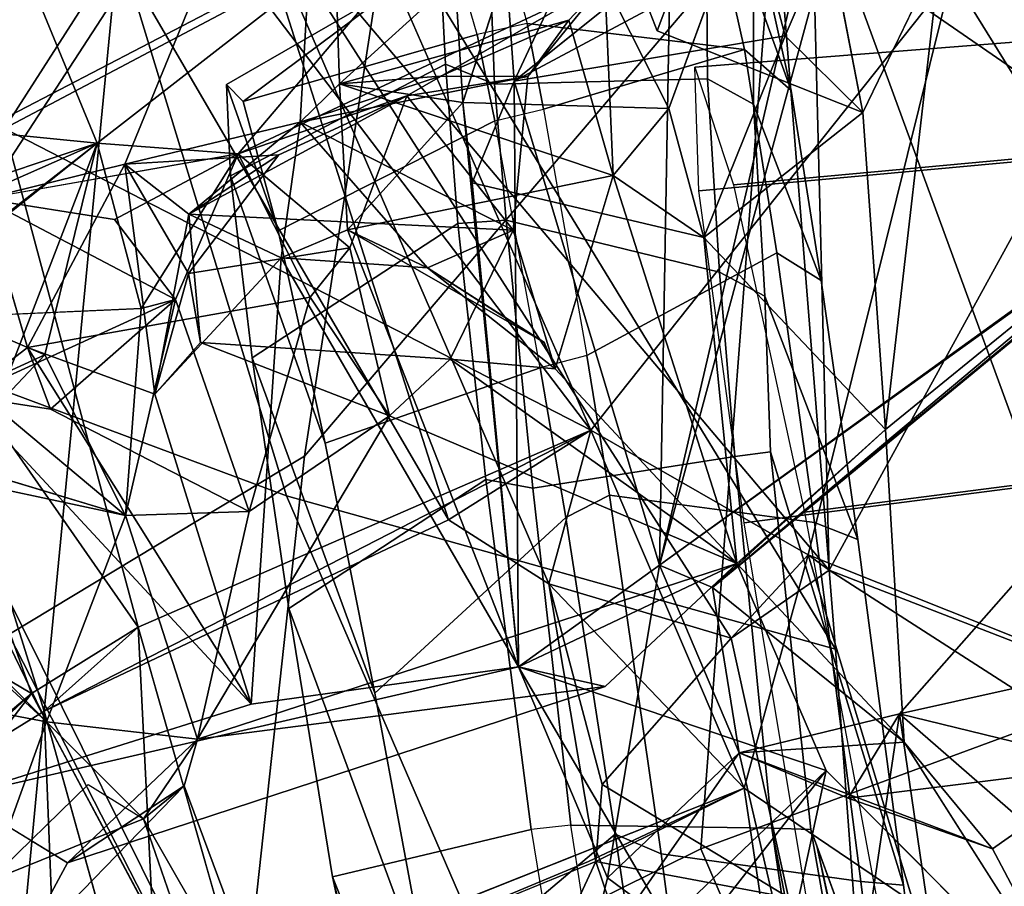
# Model space of a CAD drawing. Units: inches. Extents: x -6 to 179, y -4 to 145.
# Drawn here: x 41 to 42, y 30 to 31 of the extents above; entities that cross this region are included whole.
import ezdxf

# ---------------------------------------------------------------- set-up
doc = ezdxf.new("R2010")
doc.units = ezdxf.units.IN
doc.header["$MEASUREMENT"] = 0
for name, color, linetype in [('SEAT-BACK', 5, 'Continuous'), ('SEAT-BACKFABRIC', 5, 'Continuous'), ('SEAT-FABRICTRIM', 5, 'Continuous'), ('SEAT-FRAME', 5, 'Continuous'), ('SEAT-KNOBS', 5, 'Continuous')]:
    doc.layers.add(name, color=color, linetype=linetype)

# ---------------------------------------------------------------- blocks, each defined once
blk = doc.blocks.new('1MIRRA2_ARMS_ADJLUMBAR_BFLY_0T')
at = {"layer": 'SEAT-BACK'}
for points in [[(-6.49888, -6.58225, 21.29298), (-6.49888, -6.58225, 21.29298), (-6.6561, -6.11857, 21.14465), (-6.29652, -6.14654, 22.10741)], [(-6.49888, -6.58225, 21.29298), (-6.49888, -6.58225, 21.29298), (-6.65602, -6.55281, 20.89708), (-6.6561, -6.11857, 21.14465)], [(-6.29652, -6.14654, 22.10741), (-6.29652, -6.14654, 22.10741), (-6.179, -6.45146, 22.25998), (-6.49888, -6.58225, 21.29298)], [(-6.75803, -6.54853, 20.95905), (-6.75803, -6.54853, 20.95905), (-6.61992, -6.6419, 21.22322), (-6.68178, -6.22792, 21.32058)], [(-6.2093, -6.47895, 22.45828), (-6.2093, -6.47895, 22.45828), (-6.68178, -6.22792, 21.32058), (-6.61992, -6.6419, 21.22322)], [(-6.68668, -6.65648, 29.33179), (-6.68668, -6.65648, 29.33179), (-6.90435, -6.43782, 29.79258), (-6.60083, -6.2581, 28.70015)], [(-6.60083, -6.2581, 28.70015), (-6.60083, -6.2581, 28.70015), (-6.49505, -6.41127, 28.47072), (-6.68668, -6.65648, 29.33179)], [(-6.79481, -6.37348, 29.91762), (-6.79481, -6.37348, 29.91762), (-6.74675, -6.70267, 30.00499), (-6.69291, -6.3402, 29.61004)], [(-6.74675, -6.70267, 30.00499), (-6.74675, -6.70267, 30.00499), (-6.61586, -6.67081, 29.6512), (-6.69291, -6.3402, 29.61004)], [(-6.61586, -6.67081, 29.6512), (-6.61586, -6.67081, 29.6512), (-6.4891, -6.48925, 29.21301), (-6.69291, -6.3402, 29.61004)], [(-6.74675, -6.70267, 30.00499), (-6.74675, -6.70267, 30.00499), (-6.79481, -6.37348, 29.91762), (-6.94871, -6.52667, 30.44624)], [(-6.06076, -6.39235, 22.75485), (-6.06076, -6.39235, 22.75485), (-6.04869, -6.70477, 22.40388), (-6.10169, -6.51436, 22.41888)], [(-6.06076, -6.39235, 22.75485), (-6.06076, -6.39235, 22.75485), (-6.02964, -6.50322, 22.67171), (-6.04869, -6.70477, 22.40388)], [(-6.16285, -6.64383, 27.6187), (-6.16285, -6.64383, 27.6187), (-6.025, -6.50197, 27.69728), (-6.25322, -6.40095, 27.61341)], [(-6.16285, -6.64383, 27.6187), (-6.16285, -6.64383, 27.6187), (-6.25322, -6.40095, 27.61341), (-6.12962, -6.617, 27.44415)], [(-6.1958, -6.426, 27.42277), (-6.1958, -6.426, 27.42277), (-6.12962, -6.617, 27.44415), (-6.25322, -6.40095, 27.61341)], [(-6.49505, -6.41127, 28.47072), (-6.49505, -6.41127, 28.47072), (-6.55724, -6.5328, 29.19665), (-6.68668, -6.65648, 29.33179)], [(-6.03831, -6.71918, 22.79489), (-6.03831, -6.71918, 22.79489), (-5.77198, -6.8769, 23.55522), (-5.80264, -6.41166, 24.29014)], [(-5.97691, -6.66233, 22.87307), (-5.97691, -6.66233, 22.87307), (-6.03831, -6.71918, 22.79489), (-5.80264, -6.41166, 24.29014)], [(-6.00351, -6.5662, 27.36872), (-6.00351, -6.5662, 27.36872), (-6.12962, -6.617, 27.44415), (-6.1958, -6.426, 27.42277)], [(-6.00351, -6.5662, 27.36872), (-6.00351, -6.5662, 27.36872), (-6.1958, -6.426, 27.42277), (-5.96342, -6.43856, 27.41669)], [(-6.91928, -6.66058, 30.00211), (-6.91928, -6.66058, 30.00211), (-6.90435, -6.43782, 29.79258), (-6.82248, -6.5926, 29.67849)], [(-6.7504, -6.67957, 29.51702), (-6.7504, -6.67957, 29.51702), (-6.82248, -6.5926, 29.67849), (-6.90435, -6.43782, 29.79258)], [(-6.2093, -6.47895, 22.45828), (-6.2093, -6.47895, 22.45828), (-6.12521, -6.77343, 22.46278), (-6.13721, -6.53427, 22.64647)], [(-6.4891, -6.48925, 29.21301), (-6.4891, -6.48925, 29.21301), (-6.61586, -6.67081, 29.6512), (-6.50847, -6.56881, 29.30051)], [(-6.4891, -6.48925, 29.21301), (-6.4891, -6.48925, 29.21301), (-6.50847, -6.56881, 29.30051), (-6.55724, -6.5328, 29.19665)], [(-6.16285, -6.64383, 27.6187), (-6.16285, -6.64383, 27.6187), (-6.06764, -6.5811, 27.75922), (-6.025, -6.50197, 27.69728)], [(-5.97852, -6.63559, 27.78216), (-5.97852, -6.63559, 27.78216), (-6.025, -6.50197, 27.69728), (-6.06764, -6.5811, 27.75922)], [(-5.94122, -6.63864, 22.78318), (-5.94122, -6.63864, 22.78318), (-6.04869, -6.70477, 22.40388), (-6.02964, -6.50322, 22.67171)], [(-6.68912, -6.81997, 20.76316), (-6.68912, -6.81997, 20.76316), (-7.14821, -6.52491, 19.88296), (-7.21685, -6.61553, 19.89773)], [(-6.68912, -6.81997, 20.76316), (-6.68912, -6.81997, 20.76316), (-6.89333, -7.19166, 19.99427), (-7.14821, -6.52491, 19.88296)], [(-6.74675, -6.70267, 30.00499), (-6.74675, -6.70267, 30.00499), (-6.94871, -6.52667, 30.44624), (-7.34363, -6.83565, 31.66635)], [(-6.43572, -6.74114, 29.25097), (-6.43572, -6.74114, 29.25097), (-6.68668, -6.65648, 29.33179), (-6.55724, -6.5328, 29.19665)], [(-6.55724, -6.5328, 29.19665), (-6.55724, -6.5328, 29.19665), (-6.50847, -6.56881, 29.30051), (-6.43572, -6.74114, 29.25097)], [(-6.03831, -6.71918, 22.79489), (-6.03831, -6.71918, 22.79489), (-6.13721, -6.53427, 22.64647), (-6.12521, -6.77343, 22.46278)], [(-6.67224, -6.83244, 20.97919), (-6.67224, -6.83244, 20.97919), (-6.61992, -6.6419, 21.22322), (-6.75803, -6.54853, 20.95905)], [(-6.65602, -6.55281, 20.89708), (-6.65602, -6.55281, 20.89708), (-6.50412, -6.64497, 21.22044), (-6.60937, -6.76443, 20.91984)], [(-6.50412, -6.64497, 21.22044), (-6.50412, -6.64497, 21.22044), (-6.65602, -6.55281, 20.89708), (-6.49888, -6.58225, 21.29298)], [(-6.50847, -6.56881, 29.30051), (-6.50847, -6.56881, 29.30051), (-6.61586, -6.67081, 29.6512), (-6.55091, -6.82388, 29.63961)], [(-6.55091, -6.82388, 29.63961), (-6.55091, -6.82388, 29.63961), (-6.43572, -6.74114, 29.25097), (-6.50847, -6.56881, 29.30051)], [(-6.00351, -6.5662, 27.36872), (-6.00351, -6.5662, 27.36872), (-6.05036, -6.69615, 27.27723), (-6.12962, -6.617, 27.44415)], [(-6.00351, -6.5662, 27.36872), (-6.00351, -6.5662, 27.36872), (-6.08446, -6.64505, 27.38518), (-6.12962, -6.617, 27.44415)], [(-6.05036, -6.69615, 27.27723), (-6.05036, -6.69615, 27.27723), (-6.00351, -6.5662, 27.36872), (-5.7171, -6.75942, 25.84617)], [(-6.50651, -6.72491, 29.21289), (-6.50651, -6.72491, 29.21289), (-6.06764, -6.5811, 27.75922), (-6.17379, -6.68188, 27.75443)], [(-6.16285, -6.64383, 27.6187), (-6.16285, -6.64383, 27.6187), (-6.17379, -6.68188, 27.75443), (-6.06764, -6.5811, 27.75922)], [(-6.46034, -6.8087, 21.2632), (-6.46034, -6.8087, 21.2632), (-6.49888, -6.58225, 21.29298), (-6.61992, -6.6419, 21.22322)], [(-6.46034, -6.8087, 21.2632), (-6.46034, -6.8087, 21.2632), (-6.50412, -6.64497, 21.22044), (-6.49888, -6.58225, 21.29298)], [(-6.70467, -6.63395, 29.71939), (-6.70467, -6.63395, 29.71939), (-6.91928, -6.66058, 30.00211), (-6.82248, -6.5926, 29.67849)], [(-6.82248, -6.5926, 29.67849), (-6.82248, -6.5926, 29.67849), (-6.7504, -6.67957, 29.51702), (-6.61586, -6.67081, 29.6512)], [(-6.70467, -6.63395, 29.71939), (-6.70467, -6.63395, 29.71939), (-6.82248, -6.5926, 29.67849), (-6.61586, -6.67081, 29.6512)], [(-6.7895, -7.30507, 20.43959), (-6.7895, -7.30507, 20.43959), (-6.67224, -6.83244, 20.97919), (-7.21685, -6.61553, 19.89773)], [(-6.67224, -6.83244, 20.97919), (-6.67224, -6.83244, 20.97919), (-6.68912, -6.81997, 20.76316), (-7.21685, -6.61553, 19.89773)], [(-6.7895, -7.30507, 20.43959), (-6.7895, -7.30507, 20.43959), (-7.21685, -6.61553, 19.89773), (-6.92146, -7.2694, 20.18282)], [(-6.05036, -6.69615, 27.27723), (-6.05036, -6.69615, 27.27723), (-6.17379, -6.68188, 27.75443), (-6.12962, -6.617, 27.44415)], [(-6.16285, -6.64383, 27.6187), (-6.16285, -6.64383, 27.6187), (-6.12962, -6.617, 27.44415), (-6.17379, -6.68188, 27.75443)], [(-6.70467, -6.63395, 29.71939), (-6.70467, -6.63395, 29.71939), (-6.74675, -6.70267, 30.00499), (-6.91928, -6.66058, 30.00211)], [(-6.74675, -6.70267, 30.00499), (-6.74675, -6.70267, 30.00499), (-6.70467, -6.63395, 29.71939), (-6.61586, -6.67081, 29.6512)], [(-6.21757, -6.71052, 28.58845), (-6.21757, -6.71052, 28.58845), (-5.97852, -6.63559, 27.78216), (-6.43572, -6.74114, 29.25097)], [(-6.21757, -6.71052, 28.58845), (-6.21757, -6.71052, 28.58845), (-5.98371, -6.96223, 27.97996), (-5.97852, -6.63559, 27.78216)], [(-6.67224, -6.83244, 20.97919), (-6.67224, -6.83244, 20.97919), (-6.49475, -6.93414, 21.36188), (-6.61992, -6.6419, 21.22322)], [(-6.49475, -6.93414, 21.36188), (-6.49475, -6.93414, 21.36188), (-6.46034, -6.8087, 21.2632), (-6.61992, -6.6419, 21.22322)], [(-6.50412, -6.64497, 21.22044), (-6.50412, -6.64497, 21.22044), (-6.46034, -6.8087, 21.2632), (-6.60937, -6.76443, 20.91984)], [(-5.94122, -6.63864, 22.78318), (-5.94122, -6.63864, 22.78318), (-5.88891, -7.2135, 22.32576), (-6.04869, -6.70477, 22.40388)], [(-5.94122, -6.63864, 22.78318), (-5.94122, -6.63864, 22.78318), (-6.03831, -6.71918, 22.79489), (-5.97691, -6.66233, 22.87307)], [(-7.09082, -7.09298, 31.17414), (-7.09082, -7.09298, 31.17414), (-6.91928, -6.66058, 30.00211), (-6.74675, -6.70267, 30.00499)], [(-6.43572, -6.74114, 29.25097), (-6.43572, -6.74114, 29.25097), (-6.61378, -6.82526, 29.23043), (-6.68668, -6.65648, 29.33179)], [(-6.59393, -6.80568, 29.657), (-6.59393, -6.80568, 29.657), (-6.61586, -6.67081, 29.6512), (-6.7504, -6.67957, 29.51702)], [(-6.59393, -6.80568, 29.657), (-6.59393, -6.80568, 29.657), (-6.55091, -6.82388, 29.63961), (-6.61586, -6.67081, 29.6512)], [(-6.59393, -6.80568, 29.657), (-6.59393, -6.80568, 29.657), (-6.7504, -6.67957, 29.51702), (-6.73516, -6.9347, 29.63711)], [(-6.61378, -6.82526, 29.23043), (-6.61378, -6.82526, 29.23043), (-6.73516, -6.9347, 29.63711), (-6.7504, -6.67957, 29.51702)], [(-6.17379, -6.68188, 27.75443), (-6.17379, -6.68188, 27.75443), (-6.33039, -6.94592, 28.42418), (-6.61378, -6.82526, 29.23043)], [(-6.17379, -6.68188, 27.75443), (-6.17379, -6.68188, 27.75443), (-6.61378, -6.82526, 29.23043), (-6.50651, -6.72491, 29.21289)], [(-6.33039, -6.94592, 28.42418), (-6.33039, -6.94592, 28.42418), (-6.17379, -6.68188, 27.75443), (-6.21598, -6.86784, 27.99887)], [(-6.17379, -6.68188, 27.75443), (-6.17379, -6.68188, 27.75443), (-6.11496, -6.86443, 27.64544), (-6.21598, -6.86784, 27.99887)], [(-6.11496, -6.86443, 27.64544), (-6.11496, -6.86443, 27.64544), (-6.17379, -6.68188, 27.75443), (-6.05036, -6.69615, 27.27723)], [(-6.11496, -6.86443, 27.64544), (-6.11496, -6.86443, 27.64544), (-6.05036, -6.69615, 27.27723), (-5.95165, -6.89919, 27.06544)], [(-5.95165, -6.89919, 27.06544), (-5.95165, -6.89919, 27.06544), (-6.05036, -6.69615, 27.27723), (-5.86198, -6.88861, 26.70418)], [(-5.71665, -7.00336, 26.20194), (-5.71665, -7.00336, 26.20194), (-6.05036, -6.69615, 27.27723), (-5.7171, -6.75942, 25.84617)], [(-5.71665, -7.00336, 26.20194), (-5.71665, -7.00336, 26.20194), (-5.86198, -6.88861, 26.70418), (-6.05036, -6.69615, 27.27723)], [(-6.74675, -6.70267, 30.00499), (-6.74675, -6.70267, 30.00499), (-7.34363, -6.83565, 31.66635), (-7.09082, -7.09298, 31.17414)], [(-6.49475, -6.93414, 21.36188), (-6.49475, -6.93414, 21.36188), (-6.12521, -6.77343, 22.46278), (-6.04869, -6.70477, 22.40388)], [(-6.04869, -6.70477, 22.40388), (-6.04869, -6.70477, 22.40388), (-6.3787, -6.86103, 21.44122), (-6.49475, -6.93414, 21.36188)], [(-6.3787, -6.86103, 21.44122), (-6.3787, -6.86103, 21.44122), (-6.04869, -6.70477, 22.40388), (-6.10843, -7.3244, 21.70071)], [(-5.88891, -7.2135, 22.32576), (-5.88891, -7.2135, 22.32576), (-6.10843, -7.3244, 21.70071), (-6.04869, -6.70477, 22.40388)], [(-6.21757, -6.71052, 28.58845), (-6.21757, -6.71052, 28.58845), (-6.43572, -6.74114, 29.25097), (-6.2419, -7.07469, 28.82024)], [(-6.21757, -6.71052, 28.58845), (-6.21757, -6.71052, 28.58845), (-6.2419, -7.07469, 28.82024), (-6.13878, -6.96349, 28.48728)], [(-6.21757, -6.71052, 28.58845), (-6.21757, -6.71052, 28.58845), (-6.03503, -7.00147, 28.12471), (-5.98371, -6.96223, 27.97996)], [(-6.13878, -6.96349, 28.48728), (-6.13878, -6.96349, 28.48728), (-6.03503, -7.00147, 28.12471), (-6.21757, -6.71052, 28.58845)], [(-6.61378, -6.82526, 29.23043), (-6.61378, -6.82526, 29.23043), (-6.43572, -6.74114, 29.25097), (-6.50651, -6.72491, 29.21289)], [(-6.03831, -6.71918, 22.79489), (-6.03831, -6.71918, 22.79489), (-6.12521, -6.77343, 22.46278), (-5.90673, -7.08635, 22.78852)], [(-5.77198, -6.8769, 23.55522), (-5.77198, -6.8769, 23.55522), (-6.03831, -6.71918, 22.79489), (-5.90673, -7.08635, 22.78852)], [(-6.43214, -7.21882, 29.37454), (-6.43214, -7.21882, 29.37454), (-6.43572, -6.74114, 29.25097), (-6.55091, -6.82388, 29.63961)], [(-6.43572, -6.74114, 29.25097), (-6.43572, -6.74114, 29.25097), (-6.39035, -7.20143, 29.22958), (-6.29622, -7.09749, 28.94611)], [(-6.43214, -7.21882, 29.37454), (-6.43214, -7.21882, 29.37454), (-6.39795, -7.13602, 29.30223), (-6.43572, -6.74114, 29.25097)], [(-6.2419, -7.07469, 28.82024), (-6.2419, -7.07469, 28.82024), (-6.43572, -6.74114, 29.25097), (-6.29622, -7.09749, 28.94611)], [(-6.39035, -7.20143, 29.22958), (-6.39035, -7.20143, 29.22958), (-6.43572, -6.74114, 29.25097), (-6.39795, -7.13602, 29.30223)], [(-6.68912, -6.81997, 20.76316), (-6.68912, -6.81997, 20.76316), (-6.60937, -6.76443, 20.91984), (-6.21075, -7.38646, 21.38272)], [(-6.60937, -6.76443, 20.91984), (-6.60937, -6.76443, 20.91984), (-6.68912, -6.81997, 20.76316), (-6.67224, -6.83244, 20.97919)], [(-6.46034, -6.8087, 21.2632), (-6.46034, -6.8087, 21.2632), (-6.21075, -7.38646, 21.38272), (-6.60937, -6.76443, 20.91984)], [(-6.12521, -6.77343, 22.46278), (-6.12521, -6.77343, 22.46278), (-6.49475, -6.93414, 21.36188), (-6.01629, -7.18036, 22.40847)], [(-6.01629, -7.18036, 22.40847), (-6.01629, -7.18036, 22.40847), (-5.90673, -7.08635, 22.78852), (-6.12521, -6.77343, 22.46278)], [(-6.59393, -6.80568, 29.657), (-6.59393, -6.80568, 29.657), (-6.73516, -6.9347, 29.63711), (-7.16928, -7.28806, 31.04149)], [(-6.59393, -6.80568, 29.657), (-6.59393, -6.80568, 29.657), (-7.16928, -7.28806, 31.04149), (-7.06721, -7.19507, 31.15168)], [(-6.55091, -6.82388, 29.63961), (-6.55091, -6.82388, 29.63961), (-6.59393, -6.80568, 29.657), (-7.0674, -7.19704, 31.09739)], [(-6.59393, -6.80568, 29.657), (-6.59393, -6.80568, 29.657), (-7.06721, -7.19507, 31.15168), (-7.0674, -7.19704, 31.09739)], [(-6.46034, -6.8087, 21.2632), (-6.46034, -6.8087, 21.2632), (-6.49475, -6.93414, 21.36188), (-6.3787, -6.86103, 21.44122)], [(-6.3787, -6.86103, 21.44122), (-6.3787, -6.86103, 21.44122), (-6.21075, -7.38646, 21.38272), (-6.46034, -6.8087, 21.2632)], [(-6.89333, -7.19166, 19.99427), (-6.89333, -7.19166, 19.99427), (-6.68912, -6.81997, 20.76316), (-6.67597, -7.34171, 20.34627)], [(-6.21075, -7.38646, 21.38272), (-6.21075, -7.38646, 21.38272), (-6.67597, -7.34171, 20.34627), (-6.68912, -6.81997, 20.76316)], [(-6.55091, -6.82388, 29.63961), (-6.55091, -6.82388, 29.63961), (-7.0674, -7.19704, 31.09739), (-7.06721, -7.19507, 31.15168)], [(-6.69698, -7.36396, 30.20952), (-6.69698, -7.36396, 30.20952), (-6.55091, -6.82388, 29.63961), (-7.06721, -7.19507, 31.15168)], [(-6.61378, -6.82526, 29.23043), (-6.61378, -6.82526, 29.23043), (-6.58684, -7.09132, 29.25243), (-6.73516, -6.9347, 29.63711)], [(-6.55091, -6.82388, 29.63961), (-6.55091, -6.82388, 29.63961), (-6.69698, -7.36396, 30.20952), (-6.68975, -7.42216, 30.13036)], [(-6.68975, -7.42216, 30.13036), (-6.68975, -7.42216, 30.13036), (-6.55881, -7.28685, 29.7579), (-6.55091, -6.82388, 29.63961)], [(-6.46563, -6.98411, 28.81685), (-6.46563, -6.98411, 28.81685), (-6.51297, -7.14183, 28.98604), (-6.61378, -6.82526, 29.23043)], [(-6.37997, -6.99193, 28.55216), (-6.37997, -6.99193, 28.55216), (-6.46563, -6.98411, 28.81685), (-6.61378, -6.82526, 29.23043)], [(-6.58684, -7.09132, 29.25243), (-6.58684, -7.09132, 29.25243), (-6.61378, -6.82526, 29.23043), (-6.51297, -7.14183, 28.98604)], [(-6.33039, -6.94592, 28.42418), (-6.33039, -6.94592, 28.42418), (-6.37997, -6.99193, 28.55216), (-6.61378, -6.82526, 29.23043)], [(-6.43214, -7.21882, 29.37454), (-6.43214, -7.21882, 29.37454), (-6.55091, -6.82388, 29.63961), (-6.55881, -7.28685, 29.7579)], [(-6.7895, -7.30507, 20.43959), (-6.7895, -7.30507, 20.43959), (-6.49475, -6.93414, 21.36188), (-6.67224, -6.83244, 20.97919)], [(-6.10843, -7.3244, 21.70071), (-6.10843, -7.3244, 21.70071), (-6.21075, -7.38646, 21.38272), (-6.3787, -6.86103, 21.44122)], [(-6.33039, -6.94592, 28.42418), (-6.33039, -6.94592, 28.42418), (-6.21598, -6.86784, 27.99887), (-6.26565, -7.04265, 28.15692)], [(-6.15583, -7.0407, 27.89957), (-6.15583, -7.0407, 27.89957), (-6.21598, -6.86784, 27.99887), (-6.11496, -6.86443, 27.64544)], [(-6.15583, -7.0407, 27.89957), (-6.15583, -7.0407, 27.89957), (-6.05371, -6.9513, 28.05224), (-6.21598, -6.86784, 27.99887)], [(-6.12778, -7.03352, 27.72168), (-6.12778, -7.03352, 27.72168), (-6.15583, -7.0407, 27.89957), (-6.11496, -6.86443, 27.64544)], [(-5.95165, -6.89919, 27.06544), (-5.95165, -6.89919, 27.06544), (-6.00898, -6.95329, 27.31353), (-6.11496, -6.86443, 27.64544)], [(-6.04907, -6.99557, 27.42464), (-6.04907, -6.99557, 27.42464), (-5.90262, -6.92846, 27.64882), (-6.11496, -6.86443, 27.64544)], [(-6.11496, -6.86443, 27.64544), (-6.11496, -6.86443, 27.64544), (-6.00898, -6.95329, 27.31353), (-6.04907, -6.99557, 27.42464)], [(-6.78024, -7.32445, 29.80752), (-6.78024, -7.32445, 29.80752), (-7.16928, -7.28806, 31.04149), (-6.73516, -6.9347, 29.63711)], [(-6.49475, -6.93414, 21.36188), (-6.49475, -6.93414, 21.36188), (-6.7895, -7.30507, 20.43959), (-6.28336, -7.41739, 21.56982)], [(-6.73516, -6.9347, 29.63711), (-6.73516, -6.9347, 29.63711), (-6.71663, -7.19328, 29.65766), (-6.78024, -7.32445, 29.80752)], [(-6.71663, -7.19328, 29.65766), (-6.71663, -7.19328, 29.65766), (-6.73516, -6.9347, 29.63711), (-6.58684, -7.09132, 29.25243)], [(-6.01629, -7.18036, 22.40847), (-6.01629, -7.18036, 22.40847), (-6.49475, -6.93414, 21.36188), (-6.22395, -7.29042, 21.7506)], [(-6.22395, -7.29042, 21.7506), (-6.22395, -7.29042, 21.7506), (-6.49475, -6.93414, 21.36188), (-6.28336, -7.41739, 21.56982)], [(-5.90262, -6.92846, 27.64882), (-5.90262, -6.92846, 27.64882), (-6.04907, -6.99557, 27.42464), (-5.87178, -7.07118, 27.59209)], [(-6.17616, -7.00565, 28.47642), (-6.17616, -7.00565, 28.47642), (-6.37997, -6.99193, 28.55216), (-6.33039, -6.94592, 28.42418)], [(-6.26565, -7.04265, 28.15692), (-6.26565, -7.04265, 28.15692), (-6.29814, -7.08287, 28.28246), (-6.33039, -6.94592, 28.42418)], [(-6.05371, -6.9513, 28.05224), (-6.05371, -6.9513, 28.05224), (-6.15583, -7.0407, 27.89957), (-5.98371, -6.96223, 27.97996)], [(-5.97427, -7.12923, 27.216), (-5.97427, -7.12923, 27.216), (-6.09194, -7.16822, 27.58361), (-6.00898, -6.95329, 27.31353)], [(-6.09194, -7.16822, 27.58361), (-6.09194, -7.16822, 27.58361), (-6.04907, -6.99557, 27.42464), (-6.00898, -6.95329, 27.31353)], [(-5.98371, -6.96223, 27.97996), (-5.98371, -6.96223, 27.97996), (-6.03503, -7.00147, 28.12471), (-6.05371, -6.9513, 28.05224)], [(-6.2419, -7.07469, 28.82024), (-6.2419, -7.07469, 28.82024), (-6.16673, -7.11045, 28.54847), (-6.13878, -6.96349, 28.48728)], [(-6.13878, -6.96349, 28.48728), (-6.13878, -6.96349, 28.48728), (-6.17616, -7.00565, 28.47642), (-6.16638, -7.06202, 28.39537)], [(-6.16673, -7.11045, 28.54847), (-6.16673, -7.11045, 28.54847), (-6.17616, -7.00565, 28.47642), (-6.13878, -6.96349, 28.48728)], [(-6.13878, -6.96349, 28.48728), (-6.13878, -6.96349, 28.48728), (-6.16638, -7.06202, 28.39537), (-6.11443, -7.15116, 28.41053)], [(-5.99927, -7.12301, 28.03911), (-5.99927, -7.12301, 28.03911), (-5.98371, -6.96223, 27.97996), (-6.15583, -7.0407, 27.89957)], [(-6.11443, -7.15116, 28.41053), (-6.11443, -7.15116, 28.41053), (-6.03503, -7.00147, 28.12471), (-6.13878, -6.96349, 28.48728)], [(-6.36139, -7.06653, 28.86672), (-6.36139, -7.06653, 28.86672), (-6.45647, -7.00578, 28.83633), (-6.46563, -6.98411, 28.81685)], [(-6.46563, -6.98411, 28.81685), (-6.46563, -6.98411, 28.81685), (-6.37997, -6.99193, 28.55216), (-6.4313, -7.09733, 28.63145)], [(-6.4313, -7.09733, 28.63145), (-6.4313, -7.09733, 28.63145), (-6.36139, -7.06653, 28.86672), (-6.46563, -6.98411, 28.81685)], [(-5.87178, -7.07118, 27.59209), (-5.87178, -7.07118, 27.59209), (-6.04907, -6.99557, 27.42464), (-6.09194, -7.16822, 27.58361)], [(-6.45698, -7.00577, 28.83794), (-6.45698, -7.00577, 28.83794), (-6.36139, -7.06653, 28.86672), (-6.29622, -7.09749, 28.94611)], [(-6.03503, -7.00147, 28.12471), (-6.03503, -7.00147, 28.12471), (-6.11443, -7.15116, 28.41053), (-5.99927, -7.12301, 28.03911)], [(-6.12778, -7.03352, 27.72168), (-6.12778, -7.03352, 27.72168), (-5.91007, -7.02353, 27.7034), (-6.09194, -7.16822, 27.58361)], [(-5.98102, -7.08202, 27.6108), (-5.98102, -7.08202, 27.6108), (-6.09194, -7.16822, 27.58361), (-5.91007, -7.02353, 27.7034)], [(-6.09194, -7.16822, 27.58361), (-6.09194, -7.16822, 27.58361), (-6.20705, -7.15972, 28.00449), (-6.12778, -7.03352, 27.72168)], [(-6.20705, -7.15972, 28.00449), (-6.20705, -7.15972, 28.00449), (-6.15583, -7.0407, 27.89957), (-6.12778, -7.03352, 27.72168)], [(-6.29814, -7.08287, 28.28246), (-6.29814, -7.08287, 28.28246), (-6.26565, -7.04265, 28.15692), (-6.20705, -7.15972, 28.00449)], [(-6.20705, -7.15972, 28.00449), (-6.20705, -7.15972, 28.00449), (-6.1059, -7.10603, 28.03155), (-6.15583, -7.0407, 27.89957)], [(-5.99927, -7.12301, 28.03911), (-5.99927, -7.12301, 28.03911), (-6.15583, -7.0407, 27.89957), (-6.1059, -7.10603, 28.03155)], [(-6.11443, -7.15116, 28.41053), (-6.11443, -7.15116, 28.41053), (-6.16638, -7.06202, 28.39537), (-6.24024, -7.15878, 28.45603)], [(-6.25741, -7.18539, 28.82162), (-6.25741, -7.18539, 28.82162), (-6.36139, -7.06653, 28.86672), (-6.4313, -7.09733, 28.63145)], [(-6.36139, -7.06653, 28.86672), (-6.36139, -7.06653, 28.86672), (-6.2419, -7.07469, 28.82024), (-6.29622, -7.09749, 28.94611)], [(-6.36139, -7.06653, 28.86672), (-6.36139, -7.06653, 28.86672), (-6.25741, -7.18539, 28.82162), (-6.2419, -7.07469, 28.82024)], [(-6.09194, -7.16822, 27.58361), (-6.09194, -7.16822, 27.58361), (-5.98102, -7.08202, 27.6108), (-5.87178, -7.07118, 27.59209)], [(-6.2419, -7.07469, 28.82024), (-6.2419, -7.07469, 28.82024), (-6.25741, -7.18539, 28.82162), (-6.16673, -7.11045, 28.54847)], [(-6.29814, -7.08287, 28.28246), (-6.29814, -7.08287, 28.28246), (-6.20705, -7.15972, 28.00449), (-6.34456, -7.20683, 28.43364)], [(-6.58684, -7.09132, 29.25243), (-6.58684, -7.09132, 29.25243), (-6.65337, -7.25587, 29.3942), (-6.71663, -7.19328, 29.65766)], [(-6.51297, -7.14183, 28.98604), (-6.51297, -7.14183, 28.98604), (-6.55831, -7.19646, 29.10184), (-6.58684, -7.09132, 29.25243)], [(-6.51297, -7.14183, 28.98604), (-6.51297, -7.14183, 28.98604), (-6.29622, -7.09749, 28.94611), (-6.28951, -7.21683, 28.92774)], [(-6.44327, -7.22256, 28.70923), (-6.44327, -7.22256, 28.70923), (-6.4313, -7.09733, 28.63145), (-6.34456, -7.20683, 28.43364)], [(-6.25741, -7.18539, 28.82162), (-6.25741, -7.18539, 28.82162), (-6.4313, -7.09733, 28.63145), (-6.44327, -7.22256, 28.70923)], [(-6.34456, -7.20683, 28.43364), (-6.34456, -7.20683, 28.43364), (-6.4313, -7.09733, 28.63145), (-6.16673, -7.11045, 28.54847)], [(-6.39035, -7.20143, 29.22958), (-6.39035, -7.20143, 29.22958), (-6.28951, -7.21683, 28.92774), (-6.29622, -7.09749, 28.94611)], [(-6.34456, -7.20683, 28.43364), (-6.34456, -7.20683, 28.43364), (-6.16673, -7.11045, 28.54847), (-6.24024, -7.15878, 28.45603)], [(-6.11443, -7.15116, 28.41053), (-6.11443, -7.15116, 28.41053), (-6.16673, -7.11045, 28.54847), (-6.25741, -7.18539, 28.82162)], [(-6.11443, -7.15116, 28.41053), (-6.11443, -7.15116, 28.41053), (-6.24024, -7.15878, 28.45603), (-6.16673, -7.11045, 28.54847)], [(-6.1059, -7.10603, 28.03155), (-6.1059, -7.10603, 28.03155), (-6.20705, -7.15972, 28.00449), (-5.99927, -7.12301, 28.03911)], [(-6.11443, -7.15116, 28.41053), (-6.11443, -7.15116, 28.41053), (-6.27864, -7.55207, 28.7359), (-5.99927, -7.12301, 28.03911)], [(-5.81546, -7.41893, 27.40728), (-5.81546, -7.41893, 27.40728), (-5.99927, -7.12301, 28.03911), (-6.27864, -7.55207, 28.7359)], [(-5.85877, -7.19154, 26.76947), (-5.85877, -7.19154, 26.76947), (-6.09194, -7.16822, 27.58361), (-5.97427, -7.12923, 27.216)], [(-6.55831, -7.19646, 29.10184), (-6.55831, -7.19646, 29.10184), (-6.51297, -7.14183, 28.98604), (-6.50618, -7.29988, 28.8493)], [(-6.47688, -7.26868, 28.8344), (-6.47688, -7.26868, 28.8344), (-6.51297, -7.14183, 28.98604), (-6.28951, -7.21683, 28.92774)], [(-6.47688, -7.26868, 28.8344), (-6.47688, -7.26868, 28.8344), (-6.50618, -7.29988, 28.8493), (-6.51297, -7.14183, 28.98604)], [(-6.27864, -7.55207, 28.7359), (-6.27864, -7.55207, 28.7359), (-6.11443, -7.15116, 28.41053), (-6.25741, -7.18539, 28.82162)], [(-6.45248, -7.44877, 28.43869), (-6.45248, -7.44877, 28.43869), (-6.50618, -7.29988, 28.8493), (-6.20705, -7.15972, 28.00449)], [(-6.20705, -7.15972, 28.00449), (-6.20705, -7.15972, 28.00449), (-6.50618, -7.29988, 28.8493), (-6.34456, -7.20683, 28.43364)], [(-6.20705, -7.15972, 28.00449), (-6.20705, -7.15972, 28.00449), (-6.09194, -7.16822, 27.58361), (-6.45248, -7.44877, 28.43869)], [(-5.99708, -7.39764, 26.99439), (-5.99708, -7.39764, 26.99439), (-6.45248, -7.44877, 28.43869), (-6.09194, -7.16822, 27.58361)], [(-5.99708, -7.39764, 26.99439), (-5.99708, -7.39764, 26.99439), (-6.09194, -7.16822, 27.58361), (-5.85877, -7.19154, 26.76947)], [(-7.14658, -7.17887, 19.3848), (-7.14658, -7.17887, 19.3848), (-6.82203, -7.99179, 19.74575), (-6.99282, -7.84048, 19.40309)], [(-7.14658, -7.17887, 19.3848), (-7.14658, -7.17887, 19.3848), (-6.89991, -7.38763, 19.9003), (-6.70736, -8.06357, 19.86364)], [(-7.14658, -7.17887, 19.3848), (-7.14658, -7.17887, 19.3848), (-6.70736, -8.06357, 19.86364), (-6.82203, -7.99179, 19.74575)], [(-6.22395, -7.29042, 21.7506), (-6.22395, -7.29042, 21.7506), (-6.10843, -7.3244, 21.70071), (-6.01629, -7.18036, 22.40847)], [(-5.88891, -7.2135, 22.32576), (-5.88891, -7.2135, 22.32576), (-6.01629, -7.18036, 22.40847), (-6.10843, -7.3244, 21.70071)], [(-6.92146, -7.2694, 20.18282), (-6.92146, -7.2694, 20.18282), (-6.89333, -7.19166, 19.99427), (-6.8233, -7.3335, 20.06404)], [(-6.89333, -7.19166, 19.99427), (-6.89333, -7.19166, 19.99427), (-6.67597, -7.34171, 20.34627), (-6.8233, -7.3335, 20.06404)], [(-6.44327, -7.22256, 28.70923), (-6.44327, -7.22256, 28.70923), (-6.37198, -7.22304, 28.8602), (-6.25741, -7.18539, 28.82162)], [(-6.28951, -7.21683, 28.92774), (-6.28951, -7.21683, 28.92774), (-6.25741, -7.18539, 28.82162), (-6.37198, -7.22304, 28.8602)], [(-6.25741, -7.18539, 28.82162), (-6.25741, -7.18539, 28.82162), (-6.28951, -7.21683, 28.92774), (-6.27864, -7.55207, 28.7359)], [(-6.83984, -7.49676, 30.63939), (-6.83984, -7.49676, 30.63939), (-6.69698, -7.36396, 30.20952), (-7.06721, -7.19507, 31.15168)], [(-6.65337, -7.25587, 29.3942), (-6.65337, -7.25587, 29.3942), (-6.68877, -7.33874, 29.52267), (-6.71663, -7.19328, 29.65766)], [(-6.55831, -7.19646, 29.10184), (-6.55831, -7.19646, 29.10184), (-6.50618, -7.29988, 28.8493), (-6.62262, -7.37162, 29.21391)], [(-6.44327, -7.22256, 28.70923), (-6.44327, -7.22256, 28.70923), (-6.34456, -7.20683, 28.43364), (-6.50618, -7.29988, 28.8493)], [(-6.38393, -7.30238, 29.22756), (-6.38393, -7.30238, 29.22756), (-6.39035, -7.20143, 29.22958), (-6.42574, -7.31148, 29.33233)], [(-6.38393, -7.30238, 29.22756), (-6.38393, -7.30238, 29.22756), (-6.28951, -7.21683, 28.92774), (-6.39035, -7.20143, 29.22958)], [(-6.62262, -7.37162, 29.21391), (-6.62262, -7.37162, 29.21391), (-6.65337, -7.25587, 29.3942), (-6.43214, -7.21882, 29.37454)], [(-6.42574, -7.31148, 29.33233), (-6.42574, -7.31148, 29.33233), (-6.62262, -7.37162, 29.21391), (-6.43214, -7.21882, 29.37454)], [(-6.43214, -7.21882, 29.37454), (-6.43214, -7.21882, 29.37454), (-6.55881, -7.28685, 29.7579), (-6.53333, -7.30017, 29.64294)], [(-6.52289, -7.41288, 29.63788), (-6.52289, -7.41288, 29.63788), (-6.43214, -7.21882, 29.37454), (-6.53333, -7.30017, 29.64294)], [(-6.42574, -7.31148, 29.33233), (-6.42574, -7.31148, 29.33233), (-6.43214, -7.21882, 29.37454), (-6.52289, -7.41288, 29.63788)], [(-6.44327, -7.22256, 28.70923), (-6.44327, -7.22256, 28.70923), (-6.50618, -7.29988, 28.8493), (-6.47688, -7.26868, 28.8344)], [(-6.37198, -7.22304, 28.8602), (-6.37198, -7.22304, 28.8602), (-6.47688, -7.26868, 28.8344), (-6.28951, -7.21683, 28.92774)], [(-6.44327, -7.22256, 28.70923), (-6.44327, -7.22256, 28.70923), (-6.47688, -7.26868, 28.8344), (-6.37198, -7.22304, 28.8602)], [(-6.27864, -7.55207, 28.7359), (-6.27864, -7.55207, 28.7359), (-6.28951, -7.21683, 28.92774), (-6.38393, -7.30238, 29.22756)], [(-6.68877, -7.33874, 29.52267), (-6.68877, -7.33874, 29.52267), (-6.65337, -7.25587, 29.3942), (-6.62262, -7.37162, 29.21391)], [(-6.55881, -7.28685, 29.7579), (-6.55881, -7.28685, 29.7579), (-6.54885, -7.25982, 29.69734), (-6.53333, -7.30017, 29.64294)]]:
    blk.add_3dface(points, dxfattribs=at)
for points, invisible_edges in [([(-6.68668, -6.65648, 29.33179), (-6.68668, -6.65648, 29.33179), (-6.7504, -6.67957, 29.51702), (-6.90435, -6.43782, 29.79258)], 2), ([(-6.2093, -6.47895, 22.45828), (-6.2093, -6.47895, 22.45828), (-6.61992, -6.6419, 21.22322), (-6.179, -6.45146, 22.25998)], 4), ([(-6.61992, -6.6419, 21.22322), (-6.61992, -6.6419, 21.22322), (-6.49276, -6.58222, 21.38006), (-6.179, -6.45146, 22.25998)], 9), ([(-6.49888, -6.58225, 21.29298), (-6.49888, -6.58225, 21.29298), (-6.179, -6.45146, 22.25998), (-6.49276, -6.58222, 21.38006)], 9), ([(-6.10169, -6.51436, 22.41888), (-6.10169, -6.51436, 22.41888), (-6.12521, -6.77343, 22.46278), (-6.2093, -6.47895, 22.45828)], 2), ([(-5.94122, -6.63864, 22.78318), (-5.94122, -6.63864, 22.78318), (-6.02964, -6.50322, 22.67171), (-6.13721, -6.53427, 22.64647)], 9), ([(-6.10169, -6.51436, 22.41888), (-6.10169, -6.51436, 22.41888), (-6.04869, -6.70477, 22.40388), (-6.12521, -6.77343, 22.46278)], 9), ([(-5.94122, -6.63864, 22.78318), (-5.94122, -6.63864, 22.78318), (-6.13721, -6.53427, 22.64647), (-6.03831, -6.71918, 22.79489)], 2), ([(-6.67224, -6.83244, 20.97919), (-6.67224, -6.83244, 20.97919), (-6.75803, -6.54853, 20.95905), (-6.65602, -6.55281, 20.89708)], 9), ([(-6.67224, -6.83244, 20.97919), (-6.67224, -6.83244, 20.97919), (-6.65602, -6.55281, 20.89708), (-6.60937, -6.76443, 20.91984)], 2), ([(-6.06764, -6.5811, 27.75922), (-6.06764, -6.5811, 27.75922), (-6.50651, -6.72491, 29.21289), (-5.97852, -6.63559, 27.78216)], 4), ([(-6.49276, -6.58222, 21.38006), (-6.49276, -6.58222, 21.38006), (-6.61992, -6.6419, 21.22322), (-6.49888, -6.58225, 21.29298)], 9), ([(-5.97852, -6.63559, 27.78216), (-5.97852, -6.63559, 27.78216), (-6.50651, -6.72491, 29.21289), (-6.43572, -6.74114, 29.25097)], 2), ([(-6.68668, -6.65648, 29.33179), (-6.68668, -6.65648, 29.33179), (-6.61378, -6.82526, 29.23043), (-6.7504, -6.67957, 29.51702)], 9), ([(-6.03503, -7.00147, 28.12471), (-6.03503, -7.00147, 28.12471), (-6.26565, -7.04265, 28.15692), (-6.21598, -6.86784, 27.99887)], 9), ([(-6.21598, -6.86784, 27.99887), (-6.21598, -6.86784, 27.99887), (-6.05371, -6.9513, 28.05224), (-6.03503, -7.00147, 28.12471)], 9), ([(-5.91007, -7.02353, 27.7034), (-5.91007, -7.02353, 27.7034), (-6.12778, -7.03352, 27.72168), (-6.11496, -6.86443, 27.64544)], 9), ([(-6.11496, -6.86443, 27.64544), (-6.11496, -6.86443, 27.64544), (-5.90262, -6.92846, 27.64882), (-5.91007, -7.02353, 27.7034)], 9), ([(-6.33039, -6.94592, 28.42418), (-6.33039, -6.94592, 28.42418), (-6.16638, -7.06202, 28.39537), (-6.17616, -7.00565, 28.47642)], 2), ([(-6.29814, -7.08287, 28.28246), (-6.29814, -7.08287, 28.28246), (-6.16638, -7.06202, 28.39537), (-6.33039, -6.94592, 28.42418)], 4), ([(-6.45698, -7.00577, 28.83794), (-6.45698, -7.00577, 28.83794), (-6.51297, -7.14183, 28.98604), (-6.46563, -6.98411, 28.81685)], 2), ([(-6.4313, -7.09733, 28.63145), (-6.4313, -7.09733, 28.63145), (-6.37997, -6.99193, 28.55216), (-6.16673, -7.11045, 28.54847)], 4), ([(-6.37997, -6.99193, 28.55216), (-6.37997, -6.99193, 28.55216), (-6.17616, -7.00565, 28.47642), (-6.16673, -7.11045, 28.54847)], 9), ([(-6.45698, -7.00577, 28.83794), (-6.45698, -7.00577, 28.83794), (-6.29622, -7.09749, 28.94611), (-6.51297, -7.14183, 28.98604)], 9), ([(-6.26565, -7.04265, 28.15692), (-6.26565, -7.04265, 28.15692), (-6.03503, -7.00147, 28.12471), (-5.99927, -7.12301, 28.03911)], 9), ([(-6.26565, -7.04265, 28.15692), (-6.26565, -7.04265, 28.15692), (-5.99927, -7.12301, 28.03911), (-6.20705, -7.15972, 28.00449)], 2), ([(-6.16638, -7.06202, 28.39537), (-6.16638, -7.06202, 28.39537), (-6.29814, -7.08287, 28.28246), (-6.34456, -7.20683, 28.43364)], 9), ([(-6.34456, -7.20683, 28.43364), (-6.34456, -7.20683, 28.43364), (-6.24024, -7.15878, 28.45603), (-6.16638, -7.06202, 28.39537)], 9), ([(-6.43214, -7.21882, 29.37454), (-6.43214, -7.21882, 29.37454), (-6.65337, -7.25587, 29.3942), (-6.58684, -7.09132, 29.25243)], 9), ([(-6.39035, -7.20143, 29.22958), (-6.39035, -7.20143, 29.22958), (-6.58684, -7.09132, 29.25243), (-6.55831, -7.19646, 29.10184)], 2), ([(-6.43214, -7.21882, 29.37454), (-6.43214, -7.21882, 29.37454), (-6.58684, -7.09132, 29.25243), (-6.39795, -7.13602, 29.30223)], 2), ([(-6.39035, -7.20143, 29.22958), (-6.39035, -7.20143, 29.22958), (-6.39795, -7.13602, 29.30223), (-6.58684, -7.09132, 29.25243)], 9), ([(-6.71663, -7.19328, 29.65766), (-6.71663, -7.19328, 29.65766), (-6.55881, -7.28685, 29.7579), (-6.78024, -7.32445, 29.80752)], 2), ([(-6.68877, -7.33874, 29.52267), (-6.68877, -7.33874, 29.52267), (-6.53333, -7.30017, 29.64294), (-6.71663, -7.19328, 29.65766)], 4), ([(-6.54885, -7.25982, 29.69734), (-6.54885, -7.25982, 29.69734), (-6.71663, -7.19328, 29.65766), (-6.53333, -7.30017, 29.64294)], 4), ([(-6.55881, -7.28685, 29.7579), (-6.55881, -7.28685, 29.7579), (-6.71663, -7.19328, 29.65766), (-6.54885, -7.25982, 29.69734)], 2), ([(-6.39035, -7.20143, 29.22958), (-6.39035, -7.20143, 29.22958), (-6.55831, -7.19646, 29.10184), (-6.62262, -7.37162, 29.21391)], 9), ([(-6.62262, -7.37162, 29.21391), (-6.62262, -7.37162, 29.21391), (-6.42574, -7.31148, 29.33233), (-6.39035, -7.20143, 29.22958)], 9)]:
    blk.add_3dface(points, dxfattribs=dict(at, invisible_edges=invisible_edges))
at = {"layer": 'SEAT-BACKFABRIC'}
for points in [[(-6.87509, -5.91625, 30.02214), (-6.58456, -6.59266, 29.89517), (-6.20565, -6.40473, 28.67939), (-6.51519, -5.68913, 28.69854)], [(-6.58456, -6.59266, 29.89517), (-6.87509, -5.91625, 30.02214), (-7.47432, -6.33929, 31.91729), (-7.34708, -6.87372, 31.97191)], [(-6.69447, -6.75544, 20.50165), (-6.71888, -6.42308, 20.62573), (-6.55278, -6.17362, 21.17391), (-6.24649, -6.88053, 21.51416)], [(-6.27473, -6.28198, 21.85228), (-5.91675, -7.00334, 22.25043), (-6.24649, -6.88053, 21.51416), (-6.55278, -6.17362, 21.17391)], [(-6.13454, -6.17862, 22.37508), (-5.81649, -6.98486, 22.51883), (-5.91675, -7.00334, 22.25043), (-6.27473, -6.28198, 21.85228)], [(-6.02477, -6.18107, 22.70404), (-5.71418, -6.92072, 22.86032), (-5.81649, -6.98486, 22.51883), (-6.13454, -6.17862, 22.37508)], [(-6.01984, -6.76744, 28.45281), (-5.78604, -6.71667, 27.64471), (-5.97577, -6.224, 27.65508), (-6.20565, -6.40473, 28.67939)], [(-6.64342, -7.36135, 30.40923), (-6.26109, -6.91294, 29.23806), (-6.20565, -6.40473, 28.67939), (-6.58456, -6.59266, 29.89517)], [(-6.26109, -6.91294, 29.23806), (-6.01984, -6.76744, 28.45281), (-6.20565, -6.40473, 28.67939), (-6.26109, -6.91294, 29.23806)], [(-6.63494, -7.50036, 20.13915), (-6.99701, -6.51173, 19.95655), (-6.71888, -6.42308, 20.62573), (-6.69447, -6.75544, 20.50165)], [(-6.63494, -7.50036, 20.13915), (-6.85544, -7.33082, 19.7549), (-7.11118, -7.05618, 19.3296), (-6.99701, -6.51173, 19.95655)], [(-6.58456, -6.59266, 29.89517), (-7.34708, -6.87372, 31.97191), (-7.14383, -7.85964, 31.89547), (-6.64342, -7.36135, 30.40923)], [(-6.69447, -6.75544, 20.50165), (-6.24649, -6.88053, 21.51416), (-6.02389, -7.61092, 21.46546), (-6.16275, -7.62539, 21.12531)], [(-6.69447, -6.75544, 20.50165), (-6.16275, -7.62539, 21.12531), (-6.41135, -7.57092, 20.58893), (-6.63494, -7.50036, 20.13915)], [(-6.01984, -6.76744, 28.45281), (-6.26109, -6.91294, 29.23806), (-6.32871, -7.35136, 29.44883), (-5.89341, -7.12466, 28.1607)], [(-5.72409, -7.49478, 22.29019), (-6.02389, -7.61092, 21.46546), (-6.24649, -6.88053, 21.51416), (-5.91675, -7.00334, 22.25043)], [(-6.64342, -7.36135, 30.40923), (-6.64067, -7.57718, 30.35478), (-6.32871, -7.35136, 29.44883), (-6.26109, -6.91294, 29.23806)], [(-5.96044, -7.44882, 28.19336), (-5.89341, -7.12466, 28.1607), (-6.32871, -7.35136, 29.44883), (-6.33993, -7.67742, 29.38819)]]:
    blk.add_3dface(points, dxfattribs=at)
at = {"layer": 'SEAT-FABRICTRIM'}
for points in [[(-6.11854, -5.92641, 17.95542), (-6.17442, -5.93635, 17.81596), (-5.69726, -6.85914, 17.9957), (-5.65099, -6.8234, 18.13279)], [(-5.65099, -6.8234, 18.13279), (-5.41887, -6.51718, 18.21181), (-5.62505, -6.22044, 18.14865), (-6.11854, -5.92641, 17.95542)]]:
    blk.add_3dface(points, dxfattribs=at)
at = {"layer": 'SEAT-FRAME'}
for points in [[(-7.08288, -4.73889, 23.56548), (-7.19197, -4.4368, 23.30863), (-7.1409, -4.50335, 23.13741), (-6.67908, -6.59509, 23.82798)], [(-6.67423, -6.60843, 23.75173), (-6.67908, -6.59509, 23.82798), (-7.1409, -4.50335, 23.13741), (-7.03622, -4.56183, 22.98928)], [(-7.03624, -4.56184, 22.98927), (-7.01056, -4.55985, 22.97356), (-6.89339, -4.91168, 23.14674), (-6.64244, -6.60951, 23.72844)], [(-7.03624, -4.56184, 22.98927), (-6.64244, -6.60951, 23.72844), (-6.67423, -6.60843, 23.75173)], [(-7.08288, -4.73889, 23.56548), (-7.0528, -4.84175, 23.76604), (-7.04437, -4.88467, 24.00944), (-6.67908, -6.59509, 23.82798)], [(-6.67908, -6.59509, 23.82798), (-6.77645, -6.32749, 25.35703), (-7.05761, -4.85105, 24.24856), (-7.04437, -4.88467, 24.00944)], [(-6.7387, -4.93981, 23.1515), (-6.47832, -6.61189, 23.72074), (-6.64244, -6.60951, 23.72844), (-6.89339, -4.91168, 23.14674)], [(-6.72175, -4.9244, 23.16639), (-6.7387, -4.93981, 23.1515), (-6.47832, -6.61189, 23.72074), (-6.44606, -6.60827, 23.72674)], [(-6.28378, -6.56963, 23.81261), (-6.44606, -6.60827, 23.72674), (-6.72175, -4.9244, 23.16639), (-6.44124, -5.83688, 23.65509)], [(-6.3962, -6.28978, 25.42105), (-6.28378, -6.56963, 23.81261), (-6.49502, -5.71196, 24.40781), (-6.50877, -5.71756, 25.02918)], [(-6.49502, -5.71196, 24.40781), (-6.28378, -6.56963, 23.81261), (-6.42925, -5.90984, 23.77807), (-6.42877, -5.92359, 23.90341)], [(-6.28378, -6.56963, 23.81261), (-6.44124, -5.83688, 23.65509), (-6.44748, -5.83972, 23.69629), (-6.42925, -5.90984, 23.77807)], [(-5.60648, -6.82454, 17.51736), (-5.69726, -6.85914, 17.9957), (-6.17442, -5.93635, 17.81596), (-6.05749, -5.95271, 17.34554)], [(-5.54126, -6.78736, 17.43829), (-5.60648, -6.82454, 17.51736), (-6.05749, -5.95271, 17.34554), (-5.98681, -5.93048, 17.26797)], [(-6.3962, -6.28978, 25.42105), (-6.55945, -6.30151, 25.49107), (-6.51466, -6.60443, 25.49065), (-6.36354, -6.477, 25.43062)], [(-6.24827, -6.78854, 23.89206), (-6.28378, -6.56963, 23.81261), (-6.3962, -6.28978, 25.42105), (-6.36354, -6.477, 25.43062)], [(-6.7498, -6.56279, 25.44513), (-6.71507, -6.56597, 25.48253), (-6.74704, -6.30553, 25.47465), (-6.78154, -6.31349, 25.43703)], [(-6.71507, -6.56597, 25.48253), (-6.55222, -6.58836, 25.49892), (-6.58987, -6.30339, 25.49446), (-6.74704, -6.30553, 25.47465)], [(-6.55945, -6.30151, 25.49107), (-6.58987, -6.30339, 25.49446), (-6.55222, -6.58836, 25.49892), (-6.51466, -6.60443, 25.49065)], [(-6.7498, -6.56279, 25.44513), (-6.78154, -6.31349, 25.43703), (-6.67423, -6.60843, 23.75173), (-6.64128, -6.91651, 23.86598)], [(-6.31854, -6.71956, 25.37467), (-6.36354, -6.477, 25.43062), (-6.51466, -6.60443, 25.49065), (-6.47428, -6.86296, 25.40119)], [(-6.24827, -6.78854, 23.89206), (-6.36354, -6.477, 25.43062), (-6.31854, -6.71956, 25.37467), (-6.21829, -6.99312, 24.04837)], [(-6.7498, -6.56279, 25.44513), (-6.64128, -6.91651, 23.86598), (-6.63685, -7.04341, 23.99184), (-6.71258, -6.8448, 25.36107)], [(-6.7498, -6.56279, 25.44513), (-6.71258, -6.8448, 25.36107), (-6.67726, -6.85869, 25.39468), (-6.71507, -6.56597, 25.48253)], [(-6.71507, -6.56597, 25.48253), (-6.67726, -6.85869, 25.39468), (-6.51005, -6.88115, 25.39936), (-6.55222, -6.58836, 25.49892)], [(-6.40894, -6.89375, 23.83498), (-6.44606, -6.60827, 23.72674), (-6.28378, -6.56963, 23.81261), (-6.24827, -6.78854, 23.89206)], [(-6.47428, -6.86296, 25.40119), (-6.51466, -6.60443, 25.49065), (-6.55222, -6.58836, 25.49892), (-6.51005, -6.88115, 25.39936)], [(-6.67423, -6.60843, 23.75173), (-6.64244, -6.60951, 23.72844), (-6.61232, -6.9126, 23.85911), (-6.64128, -6.91651, 23.86598)], [(-6.64244, -6.60951, 23.72844), (-6.47832, -6.61189, 23.72074), (-6.44728, -6.88672, 23.83431), (-6.61232, -6.9126, 23.85911)], [(-6.40894, -6.89375, 23.83498), (-6.44728, -6.88672, 23.83431), (-6.47832, -6.61189, 23.72074), (-6.44606, -6.60827, 23.72674)], [(-6.31854, -6.71956, 25.37467), (-6.47428, -6.86296, 25.40119), (-6.45343, -6.98508, 25.31111), (-6.2778, -6.92363, 25.25387)], [(-6.20053, -7.14171, 24.26413), (-6.21829, -6.99312, 24.04837), (-6.31854, -6.71956, 25.37467), (-6.2778, -6.92363, 25.25387)], [(-6.40894, -6.89375, 23.83498), (-6.24827, -6.78854, 23.89206), (-6.21829, -6.99312, 24.04837), (-6.3861, -7.10274, 24.01003)], [(-6.68284, -7.05615, 25.21067), (-6.71258, -6.8448, 25.36107), (-6.63685, -7.04341, 23.99184), (-6.62748, -7.20012, 24.18692)], [(-6.68284, -7.05615, 25.21067), (-6.64661, -7.07872, 25.23772), (-6.67726, -6.85869, 25.39468), (-6.71258, -6.8448, 25.36107)], [(-6.64661, -7.07872, 25.23772), (-6.49159, -6.99492, 25.31307), (-6.51005, -6.88115, 25.39936), (-6.67726, -6.85869, 25.39468)], [(-6.47428, -6.86296, 25.40119), (-6.51005, -6.88115, 25.39936), (-6.49159, -6.99492, 25.31307), (-6.45343, -6.98508, 25.31111)], [(-6.59963, -7.06294, 23.9681), (-6.61232, -6.9126, 23.85911), (-6.44728, -6.88672, 23.83431), (-6.42567, -7.10548, 24.0122)], [(-6.40894, -6.89375, 23.83498), (-6.3861, -7.10274, 24.01003), (-6.42567, -7.10548, 24.0122), (-6.44728, -6.88672, 23.83431)], [(-6.63685, -7.04341, 23.99184), (-6.64128, -6.91651, 23.86598), (-6.61232, -6.9126, 23.85911), (-6.59963, -7.06294, 23.9681)], [(-6.23954, -7.09684, 25.0575), (-6.2778, -6.92363, 25.25387), (-6.45343, -6.98508, 25.31111), (-6.41626, -7.18642, 25.09074)], [(-6.20053, -7.14171, 24.26413), (-6.2778, -6.92363, 25.25387), (-6.23954, -7.09684, 25.0575), (-6.19744, -7.21616, 24.52046)], [(-6.49159, -6.99492, 25.31307), (-6.45343, -6.98508, 25.31111), (-6.41626, -7.18642, 25.09074), (-6.4561, -7.19612, 25.09189)], [(-6.64661, -7.07872, 25.23772), (-6.62018, -7.24479, 25.01458), (-6.4561, -7.19612, 25.09189), (-6.49159, -6.99492, 25.31307)], [(-6.37612, -7.23268, 24.23247), (-6.3861, -7.10274, 24.01003), (-6.21829, -6.99312, 24.04837), (-6.20053, -7.14171, 24.26413)], [(-6.63685, -7.04341, 23.99184), (-6.59963, -7.06294, 23.9681), (-6.58983, -7.2208, 24.15722), (-6.62748, -7.20012, 24.18692)], [(-6.68284, -7.05615, 25.21067), (-6.62748, -7.20012, 24.18692), (-6.62762, -7.2968, 24.44908), (-6.65814, -7.21132, 25.00454)], [(-6.68284, -7.05615, 25.21067), (-6.65814, -7.21132, 25.00454), (-6.62018, -7.24479, 25.01458), (-6.64661, -7.07872, 25.23772)], [(-6.59963, -7.06294, 23.9681), (-6.42567, -7.10548, 24.0122), (-6.41606, -7.21649, 24.14277), (-6.58983, -7.2208, 24.15722)], [(-6.37612, -7.23268, 24.23247), (-6.41606, -7.21649, 24.14277), (-6.42567, -7.10548, 24.0122), (-6.3861, -7.10274, 24.01003)], [(-6.23954, -7.09684, 25.0575), (-6.41626, -7.18642, 25.09074), (-6.40208, -7.25696, 24.98343), (-6.21089, -7.20228, 24.80125)], [(-6.21089, -7.20228, 24.80125), (-6.19744, -7.21616, 24.52046), (-6.23954, -7.09684, 25.0575), (-6.21089, -7.20228, 24.80125)], [(-6.37612, -7.23268, 24.23247), (-6.20053, -7.14171, 24.26413), (-6.19744, -7.21616, 24.52046), (-6.37164, -7.3167, 24.4231)], [(-6.41626, -7.18642, 25.09074), (-6.4561, -7.19612, 25.09189), (-6.44271, -7.26581, 24.98867), (-6.40208, -7.25696, 24.98343)], [(-6.62762, -7.2968, 24.44908), (-6.62748, -7.20012, 24.18692), (-6.58983, -7.2208, 24.15722), (-6.58923, -7.32747, 24.43511)], [(-6.62018, -7.24479, 25.01458), (-6.44271, -7.26581, 24.98867), (-6.4561, -7.19612, 25.09189), (-6.62018, -7.24479, 25.01458)], [(-6.38111, -7.32928, 24.70943), (-6.21089, -7.20228, 24.80125), (-6.40208, -7.25696, 24.98343), (-6.38111, -7.32928, 24.70943)], [(-6.38111, -7.32928, 24.70943), (-6.37164, -7.3167, 24.4231), (-6.19744, -7.21616, 24.52046), (-6.21089, -7.20228, 24.80125)], [(-6.63818, -7.30181, 24.73302), (-6.65814, -7.21132, 25.00454), (-6.62762, -7.2968, 24.44908), (-6.63818, -7.30181, 24.73302)], [(-6.63818, -7.30181, 24.73302), (-6.5997, -7.33601, 24.73044), (-6.62018, -7.24479, 25.01458), (-6.65814, -7.21132, 25.00454)], [(-6.58923, -7.32747, 24.43511), (-6.58983, -7.2208, 24.15722), (-6.41606, -7.21649, 24.14277), (-6.41215, -7.32629, 24.41785)], [(-6.37612, -7.23268, 24.23247), (-6.37164, -7.3167, 24.4231), (-6.41215, -7.32629, 24.41785), (-6.41606, -7.21649, 24.14277)], [(-6.62018, -7.24479, 25.01458), (-6.59969, -7.33605, 24.73025), (-6.42149, -7.34165, 24.70985), (-6.44271, -7.26581, 24.98867)], [(-6.44271, -7.26581, 24.98867), (-6.40208, -7.25696, 24.98343), (-6.38111, -7.32928, 24.70943), (-6.42149, -7.34165, 24.70985)]]:
    blk.add_3dface(points, dxfattribs=at)
at = {"layer": 'SEAT-KNOBS'}
for points in [[(-6.73773, -6.5003, 25.346), (-6.79881, -6.1321, 25.24607), (-7.15243, -6.21422, 25.20406), (-7.09433, -6.56446, 25.29911)], [(-6.68105, -6.4903, 23.85427), (-6.61997, -6.8585, 23.95419), (-6.98232, -6.90519, 23.97518), (-7.04041, -6.55495, 23.88012)], [(-6.66906, -6.86716, 25.24607), (-6.73773, -6.5003, 25.346), (-7.09433, -6.56446, 25.29911), (-7.02901, -6.91343, 25.20406)], [(-6.61997, -6.8585, 23.95419), (-6.58286, -7.12938, 24.2272), (-6.94701, -7.16286, 24.23487), (-6.98232, -6.90519, 23.97518)], [(-6.6112, -7.13438, 24.97306), (-6.66906, -6.86716, 25.24607), (-7.02901, -6.91343, 25.20406), (-6.97397, -7.16762, 24.94437)], [(-6.57965, -7.23036, 24.60013), (-6.6112, -7.13438, 24.97306), (-6.97397, -7.16762, 24.94437), (-6.94396, -7.25892, 24.58962)], [(-6.58286, -7.12938, 24.2272), (-6.57965, -7.23036, 24.60013), (-6.94396, -7.25892, 24.58962), (-6.94701, -7.16286, 24.23487)]]:
    blk.add_3dface(points, dxfattribs=at)

msp = doc.modelspace()

# ---------------------------------------------------------------- block references
at = {"rotation": 180}
msp.add_blockref('1MIRRA2_ARMS_ADJLUMBAR_BFLY_0T', (35.08392, 23.434), dxfattribs=at)

doc.saveas('drawing.dxf')
